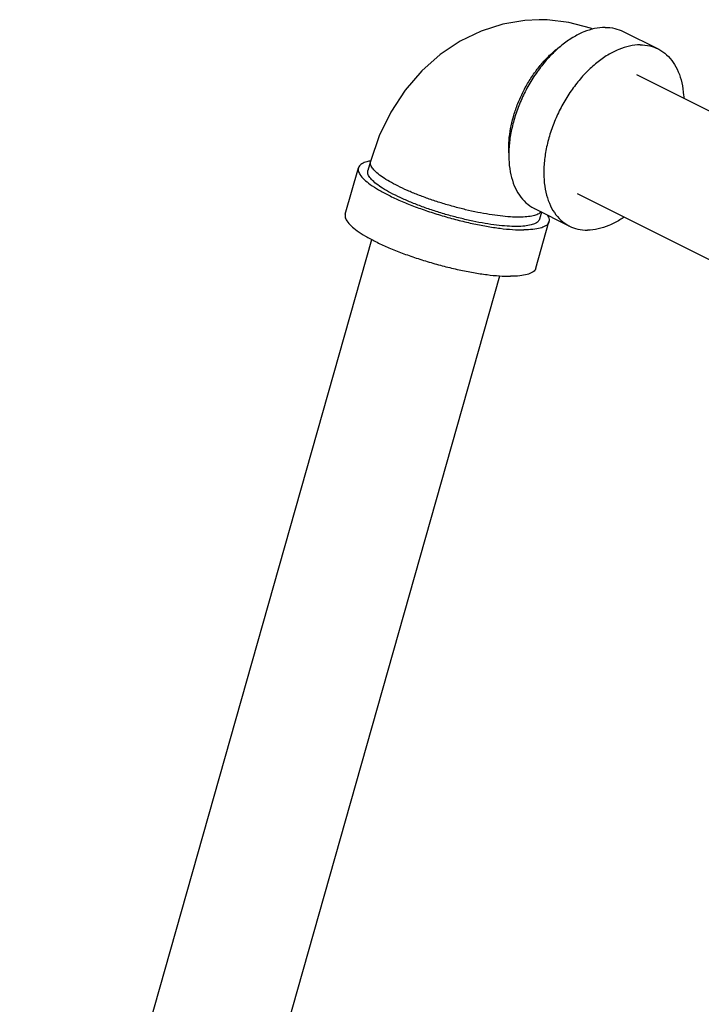
# Model space of a CAD drawing. Units: inches. Extents: x 33.8 to 53.5, y 29.5 to 53.4.
# Drawn here: x 34.1 to 38.4, y 45.9 to 52.1 of the extents above; entities that cross this region are included whole.
import ezdxf

# ---------------------------------------------------------------- set-up
doc = ezdxf.new("R2010")
doc.units = ezdxf.units.IN
doc.header["$LTSCALE"] = 1.21
doc.header["$MEASUREMENT"] = 0
doc.layers.get('0').update_dxf_attribs({"linetype": 'CONTINUOUS'})

msp = doc.modelspace()

# ---------------------------------------------------------------- linework, layer by layer
at = {"color": 7, "linetype": 'Continuous'}
for p, q in [((37.9272, 52.0668), (38.1482, 51.9563)), ((38.0123, 51.795), (40.9414, 50.3305)), ((36.1738, 50.913), (36.2566, 51.2053)), ((36.3333, 51.2467), (36.3167, 51.1882)), ((37.6367, 51.0437), (40.566, 49.579)), ((37.3682, 50.9487), (37.5892, 50.8382)), ((37.412, 50.9268), (37.3992, 50.8817)), ((37.3765, 50.5724), (37.4593, 50.8647)), ((34.1195, 42.9061), (36.3417, 50.7534)), ((34.9278, 42.6773), (37.1498, 50.524))]:
    msp.add_line(p, q, dxfattribs=at)
for points in [[(37.398, 52.1408), (37.3076, 52.1361), (37.1685, 52.1126), (37.0314, 52.0688), (36.8996, 52.0051), (36.7733, 51.9206), (36.6573, 51.8173), (36.5528, 51.6955), (36.4625, 51.5575), (36.389, 51.4069), (36.3333, 51.2467)], [(37.7377, 52.0818), (37.7222, 52.0883), (37.5853, 52.1239), (37.4472, 52.1398), (37.398, 52.1408)]]:
    msp.add_lwpolyline(points, dxfattribs=at)
for points, start_tangent, end_tangent in [([(37.8133, 52.0924), (37.7471, 52.0848), (37.6785, 52.0631), (37.6092, 52.0277), (37.5408, 51.9795), (37.475, 51.9196)], (-0.999987, -0.005171), (-0.700112, -0.714033)), ([(37.8133, 52.0924), (37.8753, 52.0855), (37.9272, 52.0667)], (0.999987, 0.005171), (0.894504, -0.447061)), ([(38.0342, 51.9819), (37.9681, 51.9743), (37.8995, 51.9526), (37.8302, 51.9172), (37.7618, 51.869), (37.696, 51.8091), (37.6345, 51.7392), (37.5787, 51.6608), (37.5301, 51.5759), (37.4899, 51.4866), (37.4589, 51.3951), (37.4381, 51.3037), (37.4278, 51.2146), (37.4284, 51.1299), (37.4399, 51.0519), (37.4619, 50.9824), (37.4939, 50.923), (37.5351, 50.8754), (37.5846, 50.8406), (37.5892, 50.8382)], (-0.999987, -0.005171), (0.894504, -0.447061)), ([(37.4746, 51.9262), (37.5295, 51.9714), (37.5377, 51.9773)], (0.736097, 0.676877), (0.817037, 0.576586)), ([(38.0342, 51.9819), (38.0963, 51.975), (38.1482, 51.9563)], (0.999987, 0.005171), (0.894504, -0.447061)), ([(38.1482, 51.9563), (38.1528, 51.9539), (38.2022, 51.9191), (38.2435, 51.8715), (38.2755, 51.8121), (38.2975, 51.7426), (38.3089, 51.6646), (38.31, 51.6467)], (0.894504, -0.447061), (0.044449, -0.999012)), ([(37.2065, 51.3009), (37.2062, 51.3095), (37.2077, 51.3798), (37.2173, 51.4531), (37.2347, 51.5279), (37.2597, 51.6028), (37.2916, 51.6762), (37.33, 51.7467), (37.3738, 51.8127), (37.4224, 51.873), (37.4699, 51.9219)], (-0.052336, 0.99863), (0.729846, 0.683611)), ([(37.4738, 51.9184), (37.4135, 51.8497), (37.3578, 51.7713), (37.3092, 51.6864), (37.2689, 51.5971), (37.238, 51.5056), (37.2171, 51.4142), (37.2068, 51.3251), (37.2075, 51.2404), (37.2189, 51.1624), (37.2409, 51.0928), (37.2729, 51.0335), (37.3142, 50.9859), (37.3636, 50.9511), (37.3682, 50.9487)], (-0.698584, -0.715528), (0.894504, -0.447061)), ([(37.4699, 51.9219), (37.4746, 51.9262)], (0.729846, 0.683611), (0.736097, 0.676877)), ([(37.475, 51.9196), (37.4738, 51.9184)], (-0.700112, -0.714033), (-0.698584, -0.715528)), ([(36.2568, 51.2052), (36.2557, 51.1897), (36.2667, 51.1631), (36.2922, 51.1334), (36.3317, 51.1012), (36.3841, 51.0675), (36.4482, 51.0329), (36.5224, 50.9983), (36.6048, 50.9647), (36.6935, 50.9328), (36.7862, 50.9034), (36.8807, 50.8772), (36.9747, 50.855), (37.0657, 50.8371), (37.1517, 50.8242), (37.2304, 50.8164), (37.2999, 50.814)], (-0.25767, -0.966233), (0.999987, 0.005171)), ([(36.3328, 51.2494), (36.311, 51.2445), (36.2782, 51.2309), (36.2596, 51.2125), (36.2568, 51.2052)], (-0.983922, -0.178598), (-0.25767, -0.966233)), ([(37.2723, 50.8946), (37.2157, 50.8963), (37.1523, 50.9021), (37.0831, 50.9117), (37.0097, 50.9251), (36.9336, 50.9419), (36.8563, 50.9618), (36.7793, 50.9843), (36.7043, 51.0091), (36.6327, 51.0356), (36.5661, 51.0632), (36.5057, 51.0915), (36.4529, 51.1199), (36.4086, 51.1476), (36.3738, 51.1743), (36.3492, 51.1994), (36.3353, 51.2222), (36.3324, 51.2425), (36.3334, 51.2467)], (-0.999987, -0.005171), (0.286072, 0.958208)), ([(36.3338, 51.2496), (36.3328, 51.2494)], (-0.984533, -0.175199), (-0.983922, -0.178598)), ([(37.2557, 50.8361), (37.1963, 50.838), (37.1293, 50.8444), (37.0563, 50.855), (36.9789, 50.8696), (36.8987, 50.8879), (36.8176, 50.9095), (36.7375, 50.9339), (36.66, 50.9605), (36.5869, 50.9889), (36.5199, 51.0182), (36.4605, 51.0479), (36.4099, 51.0774), (36.3694, 51.1059), (36.3397, 51.1328), (36.3216, 51.1575), (36.3156, 51.1795), (36.3169, 51.1882)], (-0.999987, -0.005171), (0.277296, 0.960785)), ([(36.174, 50.9129), (36.1729, 50.8974), (36.1839, 50.8708), (36.2095, 50.8411), (36.2489, 50.8089), (36.3013, 50.7751), (36.3654, 50.7405), (36.4396, 50.706), (36.5221, 50.6724), (36.6107, 50.6405), (36.7035, 50.6111), (36.7979, 50.5849), (36.8919, 50.5626), (36.9829, 50.5448), (37.0689, 50.5319), (37.1476, 50.5241), (37.2171, 50.5217)], (-0.25767, -0.966233), (0.999987, 0.005171)), ([(37.4093, 50.9281), (37.4085, 50.9272), (37.3895, 50.9133), (37.3601, 50.9032), (37.3207, 50.8969), (37.2723, 50.8946)], (-0.621126, -0.783711), (-0.999987, -0.005171)), ([(37.4474, 50.9095), (37.4492, 50.9068), (37.4602, 50.8802), (37.4592, 50.8647)], (0.569361, -0.822088), (-0.25767, -0.966233)), ([(37.9338, 50.8944), (37.9072, 50.8773), (37.8379, 50.8419), (37.7693, 50.8201), (37.7031, 50.8126)], (-0.826054, -0.563591), (-0.999987, -0.005171)), ([(37.399, 50.8818), (37.3943, 50.8717), (37.3763, 50.8566), (37.3467, 50.8455), (37.3062, 50.8386), (37.2557, 50.8361)], (-0.277296, -0.960785), (-0.999987, -0.005171)), ([(37.4592, 50.8647), (37.4564, 50.8575), (37.4378, 50.8391), (37.4049, 50.8255), (37.3586, 50.8171), (37.2999, 50.814)], (-0.25767, -0.966233), (-0.999987, -0.005171)), ([(37.5892, 50.8382), (37.6411, 50.8195), (37.7031, 50.8126)], (0.894504, -0.447061), (0.999987, 0.005171)), ([(37.3764, 50.5724), (37.3736, 50.5651), (37.355, 50.5467), (37.3221, 50.5332), (37.2758, 50.5247), (37.2171, 50.5217)], (-0.25767, -0.966233), (-0.999987, -0.005171))]:
    msp.add_spline(points, degree=3, dxfattribs=dict(at, start_tangent=start_tangent, end_tangent=end_tangent))

doc.saveas('drawing.dxf')
